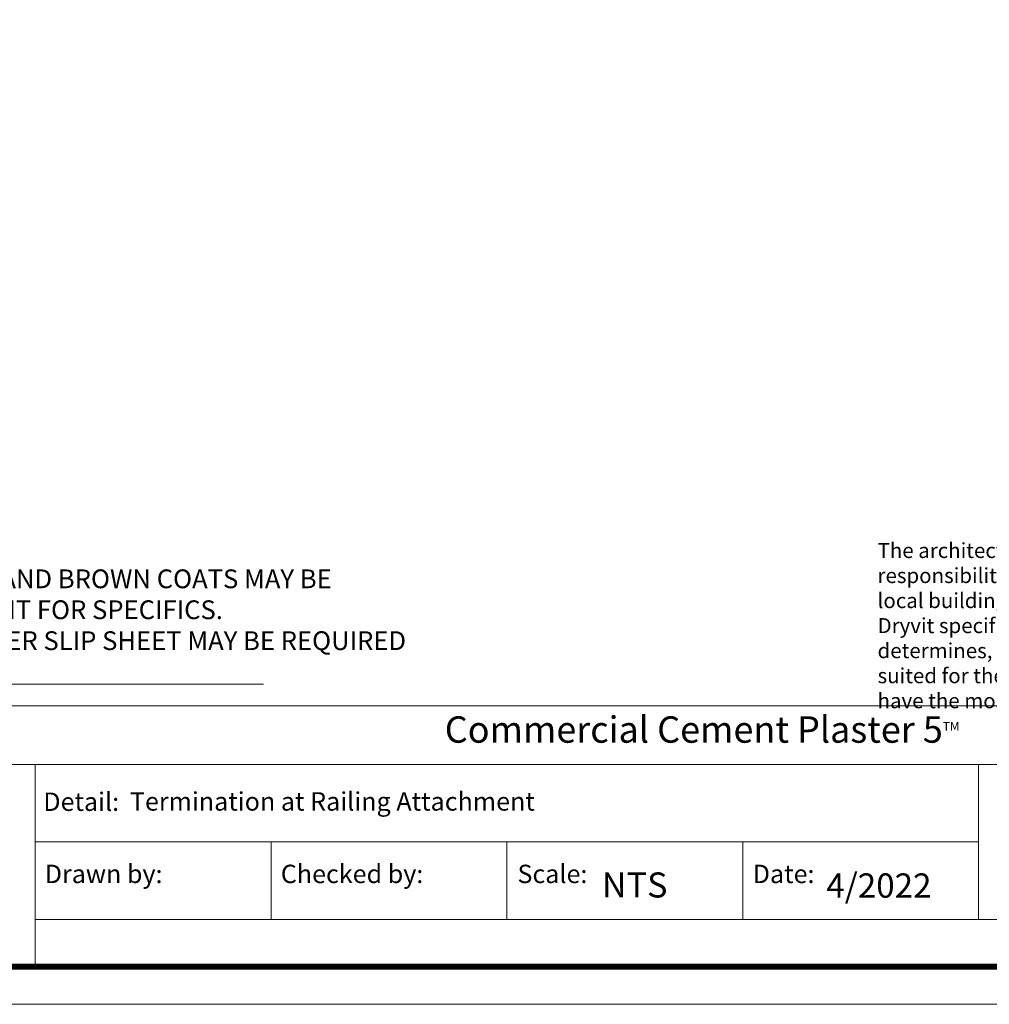
# Model space of a CAD drawing. Units: inches. Extents: x -0.4 to 84.3, y -12.4 to 10.6.
# Drawn here: x 1.6 to 4.8, y -12 to -8.7 of the extents above; entities that cross this region are included whole.
import ezdxf

# ---------------------------------------------------------------- set-up
doc = ezdxf.new("R2010")
doc.units = ezdxf.units.IN
doc.header["$MEASUREMENT"] = 0
doc.layers.add('0-NON-PLOT', color=7, linetype='CONTINUOUS', lineweight=15, plot=False)
doc.layers.add('6 - Border', color=7, linetype='CONTINUOUS', lineweight=13, plot=False)
doc.layers.add('3- Titleblock', color=7, linetype='CONTINUOUS', lineweight=13)
doc.layers.add('TITLEBLOCK', color=7, linetype='CONTINUOUS', lineweight=15)
doc.styles.add('02TREMCO', font='sanss___.ttf', dxfattribs={"height": 0.125})
doc.styles.add('0TREMCO', font='sanss___.ttf', dxfattribs={"height": 0.125})
doc.styles.add('2020Tremco', font='sanss___.ttf', dxfattribs={"height": 0.09375})
doc.styles.add('arial', font='arial.ttf', dxfattribs={"height": 0.0625})

# ---------------------------------------------------------------- blocks, each defined once
blk = doc.blocks.new('OPE - TB')
at = {"layer": '3- Titleblock'}
for p, q in [((0.125, 0.9931), (7.625, 0.9931)), ((0.125, 0.7981), (7.625, 0.7981)), ((1.653, 0.7985), (1.653, 0.1258)), ((4.7917, 0.7981), (4.7917, 0.2826)), ((4.7917, 0.5404), (1.653, 0.5404)), ((2.4374, 0.5404), (2.4374, 0.2826)), ((3.2222, 0.5404), (3.2222, 0.2826)), ((4.0069, 0.5404), (4.0069, 0.2826)), ((6.103, 0.2826), (1.653, 0.2826))]:
    blk.add_line(p, q, dxfattribs=at)
at = {"layer": '3- Titleblock', "lineweight": 0, "const_width": 0.02}
blk.add_lwpolyline([(0.125, 10.4254), (7.625, 10.4254), (7.625, 0.125), (0.125, 0.125)], close=True, dxfattribs=at)
at = {"layer": '6 - Border', "ltscale": 0.4}
blk.add_lwpolyline([(0, 10.5504), (7.75, 10.5504), (7.75, 0), (0, 0)], close=True, dxfattribs=at)
at = {"layer": '3- Titleblock', "style": '02TREMCO'}
for s, height, p in [('Detail:', 0.06124, (1.6796, 0.6437)), ('Drawn by:', 0.06124, (1.6843, 0.4034)), ('Checked by:', 0.061239, (2.4699, 0.4034)), ('Scale:', 0.06124, (3.2574, 0.4034)), ('Date:', 0.06124, (4.0402, 0.4034))]:
    blk.add_text(s, height=height, dxfattribs=at).set_placement(p)
at = {"layer": '3- Titleblock', "lineweight": 0, "style": '02TREMCO'}
blk.add_text('NTS', height=0.08349, dxfattribs=at).set_placement((3.5381, 0.3555))
at = {"layer": '3- Titleblock', "insert": (4.4556, 1.5355), "char_height": 0.05, "attachment_point": 1, "style": '0TREMCO'}
blk.add_mtext_dynamic_manual_height_columns("{\\fSansSerif|b0|i1|c2|p2;The architecture, engineering, and design of the project using the Dryvit products are the responsibility of the project's design professional. All products and systems must comply with local building codes and standards. This detail is for general information and guidance only and Dryvit specifically disclaims any liability for the use of this detail. The project design professional determines, in its sole discretion, whether this detail or a functionally equivalent detail is best suited for the project. This detail is subject to change without notice. Contact Dryvit to ensure you have the most recent version.}", width=3.106775, gutter_width=0.625, heights=[0], dxfattribs=at)
at = {"layer": '3- Titleblock', "ltscale": 0.3, "insert": (0.1492, 0.9585), "char_height": 0.09375, "width": 7.445262, "attachment_point": 1, "style": '2020Tremco'}
blk.add_mtext('\\A1;\\pxqc;{\\fArial Black|b0|i0|c0|p34;\\H0.9375x;Commercial Cement Plaste\\fArial Black|b1|i0|c0|p34;r\\fArial Baltic|b1|i0|c0|p34; 5\\H0.32768x;\\STM^ ;\\fTimes New Roman|b1|i0|c0|p18;\\H4.06683x; }', dxfattribs=at)

msp = doc.modelspace()

# ---------------------------------------------------------------- linework, layer by layer
at = {"layer": '0-NON-PLOT', "color": 217, "true_color": 0x93278f}
msp.add_lwpolyline([(2.41245, -10.9342), (0.19727, -10.9342), (0.19727, -8.97265)], dxfattribs=at)

# ---------------------------------------------------------------- block references
at = {"layer": '3- Titleblock'}
msp.add_blockref('OPE - TB', (0, -12), dxfattribs=at)

# ---------------------------------------------------------------- texts
at = {"layer": '3- Titleblock', "style": '02TREMCO'}
msp.add_text('4/2022', height=0.081013, dxfattribs=at).set_placement((4.28514, -11.64521))
at = {"layer": 'TITLEBLOCK', "insert": (0.19727, -10.44959), "char_height": 0.0625, "width": 2.7369898, "attachment_point": 1, "line_spacing_factor": 0.988235, "style": 'arial'}
msp.add_mtext('NOTE:\\P\\pxi-3,l3,t3;1.^IOTHER APPROVED SCRATCH AND BROWN COATS MAY BE ACCEPTABLE. CONSULT DRYVIT FOR SPECIFICS.\\P2.^IPAPER BACKED LATH OR OTHER SLIP SHEET MAY BE REQUIRED OVER CERTAIN SUBSTRATES.', dxfattribs=at)
at = {"layer": 'TITLEBLOCK', "insert": (1.96763, -11.29405), "char_height": 0.0613145, "width": 2.7836169, "attachment_point": 1, "style": '02TREMCO'}
msp.add_mtext('{\\fArial|b0|i0|c0|p34;Termination at Railing Attachment}', dxfattribs=at)

doc.saveas('drawing.dxf')
